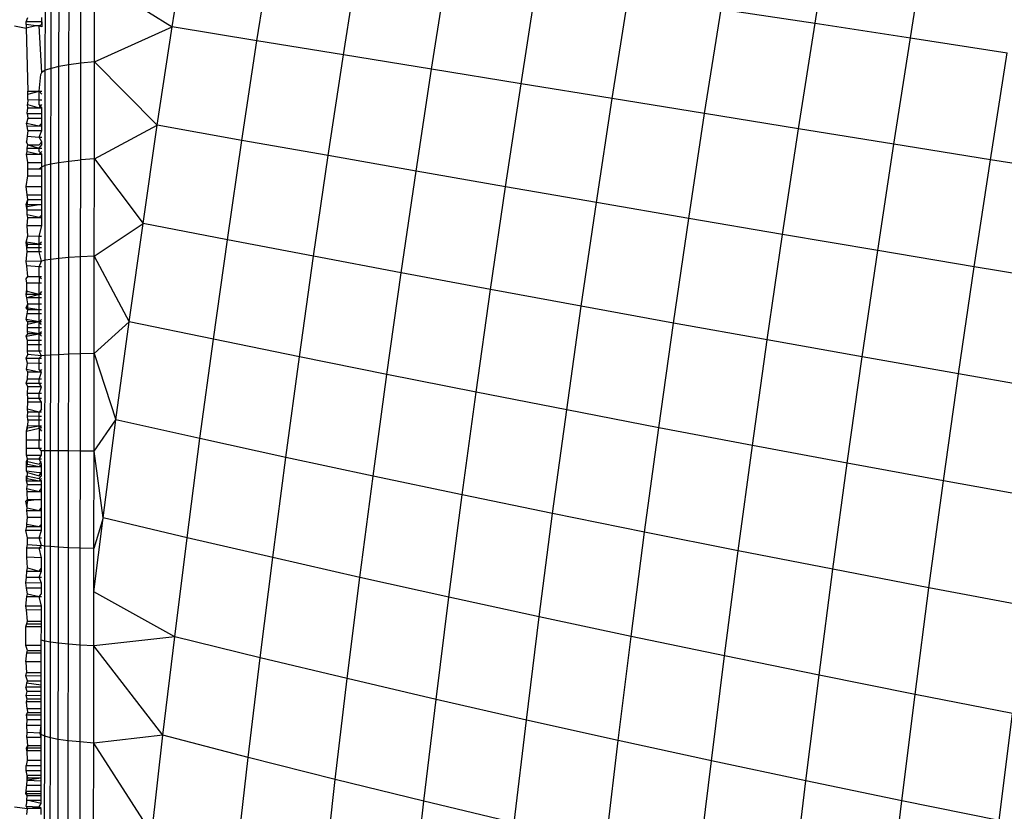
# Model space of a CAD drawing. Units: millimetres. Extents: x -720 to 1809, y 4 to 1039.
# Drawn here: x 337 to 338, y 160 to 161 of the extents above; entities that cross this region are included whole.
import ezdxf

# ---------------------------------------------------------------- set-up
doc = ezdxf.new("R2010")
doc.units = ezdxf.units.MM
doc.header["$LTSCALE"] = 45
doc.layers.add('VP-EQ', color=7, linetype='Continuous', true_color=0x8a3492)

# ---------------------------------------------------------------- blocks, each defined once
blk = doc.blocks.new('1757')
at = {"color": 0}
for p, q in [((173.8072, -36.0071), (173.8291, -35.8721)), ((172.9841, -36.0117), (173.0038, -35.8858)), ((173.9293, -36.0257), (173.9514, -35.8897)), ((173.0926, -36.0295), (173.1126, -35.9021)), ((173.2033, -36.0476), (173.2235, -35.9188)), ((172.829, -36.0649), (172.8291, -35.9431)), ((172.8391, -36.0625), (172.8392, -35.9401)), ((172.8519, -36.0603), (172.852, -35.9373)), ((172.8671, -36.0582), (172.8672, -35.9347)), ((173.316, -36.066), (173.3364, -35.9358)), ((172.8216, -36.0673), (172.8217, -35.9462)), ((172.8845, -36.0564), (172.8846, -35.9494)), ((172.8846, -35.9494), (172.9841, -36.0117)), ((173.4308, -36.0847), (173.4513, -35.9531)), ((173.5474, -36.1036), (173.5682, -35.9708)), ((173.6658, -36.1228), (173.6868, -35.9888)), ((173.6868, -35.9888), (173.8072, -36.0071)), ((172.7971, -36.0052), (172.7991, -35.9997)), ((172.7972, -36.0087), (172.7971, -36.0052)), ((172.8171, -36.0052), (172.7971, -36.0052)), ((172.8171, -36.0052), (172.8172, -35.9997)), ((172.8171, -36.0052), (172.8171, -36.0115)), ((172.8172, -36.0088), (172.8171, -36.0052)), ((172.7822, -36.0105), (172.7972, -36.0131)), ((172.7972, -36.0087), (172.7972, -36.0131)), ((172.8094, -36.0105), (172.7972, -36.0087)), ((172.8094, -36.0105), (172.7972, -36.0131)), ((172.7972, -36.0131), (172.7991, -36.0941)), ((172.8139, -36.0105), (172.8094, -36.0105)), ((172.8172, -36.0088), (172.8139, -36.0105)), ((172.8172, -36.0699), (172.8139, -36.0105)), ((172.8171, -36.0115), (172.8139, -36.0105)), ((172.8845, -36.0564), (172.9841, -36.0117)), ((172.965, -36.1376), (172.9841, -36.0117)), ((173.0926, -36.0295), (172.9841, -36.0117)), ((173.7861, -36.1422), (173.8072, -36.0071)), ((173.8072, -36.0071), (173.9293, -36.0257)), ((173.0734, -36.157), (173.0926, -36.0295)), ((173.2033, -36.0476), (173.0926, -36.0295)), ((173.9081, -36.1619), (173.9293, -36.0257)), ((173.9293, -36.0257), (174.0531, -36.0447)), ((174.0317, -36.1818), (174.0531, -36.0447)), ((172.8845, -36.0564), (172.8671, -36.0582)), ((172.8844, -36.1808), (172.8845, -36.0564)), ((172.8845, -36.0564), (172.965, -36.1376)), ((173.1838, -36.1766), (173.2033, -36.0476)), ((173.316, -36.066), (173.2033, -36.0476)), ((172.8157, -36.0725), (172.8172, -36.0699)), ((172.8216, -36.0673), (172.8172, -36.0699)), ((172.8215, -36.1888), (172.8216, -36.0673)), ((172.829, -36.0649), (172.8216, -36.0673)), ((172.8288, -36.187), (172.829, -36.0649)), ((172.8391, -36.0625), (172.829, -36.0649)), ((172.8389, -36.1852), (172.8391, -36.0625)), ((172.8519, -36.0603), (172.8391, -36.0625)), ((172.8517, -36.1836), (172.8519, -36.0603)), ((172.8671, -36.0582), (172.8519, -36.0603)), ((172.8669, -36.1821), (172.8671, -36.0582)), ((173.2964, -36.1964), (173.316, -36.066)), ((173.4308, -36.0847), (173.316, -36.066)), ((172.8139, -36.0941), (172.8157, -36.0725)), ((172.7991, -36.0977), (172.7991, -36.0941)), ((172.7991, -36.0977), (172.8139, -36.0941)), ((172.7991, -36.0941), (172.8139, -36.0941)), ((172.8139, -36.0941), (172.8171, -36.0978)), ((172.8139, -36.0941), (172.8171, -36.0941)), ((172.8139, -36.1049), (172.8139, -36.0941)), ((173.4109, -36.2164), (173.4308, -36.0847)), ((173.5474, -36.1036), (173.4308, -36.0847)), ((172.7992, -36.1048), (172.7986, -36.111)), ((172.7992, -36.1048), (172.7991, -36.0977)), ((172.7992, -36.1048), (172.8139, -36.1049)), ((172.8139, -36.1049), (172.8171, -36.1049)), ((172.8139, -36.111), (172.8139, -36.1049)), ((173.5273, -36.2366), (173.5474, -36.1036)), ((173.6658, -36.1228), (173.5474, -36.1036)), ((172.7982, -36.1224), (172.7992, -36.1152)), ((172.7992, -36.1152), (172.7986, -36.111)), ((172.7986, -36.111), (172.8139, -36.1152)), ((172.7992, -36.1152), (172.8139, -36.1152)), ((172.8139, -36.1152), (172.8171, -36.111)), ((172.8171, -36.1152), (172.8139, -36.111)), ((172.8139, -36.1152), (172.8171, -36.1152)), ((172.8171, -36.1224), (172.8171, -36.1152)), ((172.7992, -36.1285), (172.7974, -36.135)), ((172.7982, -36.1224), (172.7992, -36.1285)), ((172.7982, -36.1224), (172.8171, -36.1224)), ((172.7992, -36.1285), (172.8171, -36.1285)), ((172.8171, -36.1285), (172.8171, -36.1224)), ((172.8171, -36.135), (172.8171, -36.1285)), ((173.6456, -36.2569), (173.6658, -36.1228)), ((173.7861, -36.1422), (173.6658, -36.1228)), ((172.7982, -36.139), (172.7974, -36.135)), ((172.7974, -36.135), (172.8139, -36.1383)), ((172.7982, -36.139), (172.8139, -36.1383)), ((172.7993, -36.1444), (172.7982, -36.139)), ((172.7993, -36.1444), (172.7982, -36.1518)), ((172.7993, -36.1444), (172.8171, -36.1444)), ((172.8139, -36.1383), (172.8171, -36.135)), ((172.8139, -36.1383), (172.8171, -36.1382)), ((172.8139, -36.1527), (172.8171, -36.1444)), ((172.8171, -36.1382), (172.8171, -36.135)), ((172.8171, -36.1444), (172.8171, -36.1382)), ((172.8844, -36.1808), (172.965, -36.1376)), ((172.9467, -36.2635), (172.965, -36.1376)), ((173.0734, -36.157), (172.965, -36.1376)), ((173.7656, -36.2774), (173.7861, -36.1422)), ((173.9081, -36.1619), (173.7861, -36.1422)), ((172.7982, -36.1518), (172.7973, -36.159)), ((172.7982, -36.1518), (172.8139, -36.1527)), ((172.8139, -36.1527), (172.8171, -36.1529)), ((172.8171, -36.159), (172.8139, -36.1527)), ((173.0548, -36.2844), (173.0734, -36.157)), ((173.1838, -36.1766), (173.0734, -36.157)), ((172.7993, -36.1627), (172.7973, -36.159)), ((172.7982, -36.1668), (172.7993, -36.1627)), ((172.7982, -36.1668), (172.8139, -36.1668)), ((172.7984, -36.1714), (172.7982, -36.1668)), ((172.7993, -36.1627), (172.8139, -36.1668)), ((172.7993, -36.1627), (172.8139, -36.1627)), ((172.8139, -36.1627), (172.8171, -36.159)), ((172.8139, -36.1668), (172.8171, -36.1627)), ((172.8139, -36.1668), (172.8171, -36.1668)), ((172.8139, -36.1714), (172.8139, -36.1668)), ((172.8171, -36.1627), (172.8171, -36.159)), ((173.8875, -36.2981), (173.9081, -36.1619)), ((174.0317, -36.1818), (173.9081, -36.1619)), ((172.7973, -36.1749), (172.7984, -36.1714)), ((172.7993, -36.1855), (172.7973, -36.1749)), ((172.7973, -36.1749), (172.8139, -36.1749)), ((172.7984, -36.1714), (172.8139, -36.1749)), ((172.8139, -36.1749), (172.8171, -36.1714)), ((172.8171, -36.1749), (172.8139, -36.1714)), ((172.8139, -36.1749), (172.8171, -36.1749)), ((172.817, -36.1855), (172.8171, -36.1749)), ((172.8517, -36.1836), (172.8669, -36.1821)), ((172.8668, -36.3062), (172.8669, -36.1821)), ((172.8844, -36.1808), (172.8669, -36.1821)), ((172.8842, -36.3054), (172.8844, -36.1808)), ((172.8844, -36.1808), (172.9467, -36.2635)), ((173.165, -36.3055), (173.1838, -36.1766)), ((173.2964, -36.1964), (173.1838, -36.1766)), ((174.011, -36.3189), (174.0317, -36.1818)), ((174.1569, -36.2018), (174.0317, -36.1818)), ((172.7993, -36.1935), (172.7993, -36.1855)), ((172.7993, -36.1855), (172.817, -36.1855)), ((172.7993, -36.2025), (172.7993, -36.1935)), ((172.7993, -36.1935), (172.8139, -36.1935)), ((172.8139, -36.1935), (172.817, -36.1908)), ((172.8139, -36.1935), (172.817, -36.1935)), ((172.817, -36.1908), (172.817, -36.1855)), ((172.817, -36.1908), (172.8215, -36.1888)), ((172.817, -36.1935), (172.817, -36.1908)), ((172.817, -36.2025), (172.817, -36.1935)), ((172.8213, -36.3106), (172.8215, -36.1888)), ((172.8215, -36.1888), (172.8288, -36.187)), ((172.8287, -36.3094), (172.8288, -36.187)), ((172.8288, -36.187), (172.8389, -36.1852)), ((172.8388, -36.3083), (172.8389, -36.1852)), ((172.8389, -36.1852), (172.8517, -36.1836)), ((172.8516, -36.3072), (172.8517, -36.1836)), ((172.7972, -36.2161), (172.7993, -36.2025)), ((172.7993, -36.2025), (172.817, -36.2025)), ((172.817, -36.2162), (172.817, -36.2025)), ((173.2773, -36.3267), (173.2964, -36.1964)), ((173.4109, -36.2164), (173.2964, -36.1964)), ((172.7982, -36.2268), (172.7972, -36.2161)), ((172.7972, -36.2161), (172.817, -36.2162)), ((172.817, -36.2268), (172.817, -36.2162)), ((173.3916, -36.348), (173.4109, -36.2164)), ((173.5273, -36.2366), (173.4109, -36.2164)), ((172.7972, -36.2393), (172.7993, -36.2326)), ((172.7993, -36.2326), (172.7982, -36.2268)), ((172.7982, -36.2268), (172.817, -36.2268)), ((172.7983, -36.2416), (172.7993, -36.2326)), ((172.7993, -36.2326), (172.817, -36.2327)), ((172.817, -36.2327), (172.817, -36.2268)), ((172.817, -36.2393), (172.817, -36.2327)), ((172.7972, -36.2393), (172.8139, -36.2393)), ((172.7983, -36.2464), (172.7972, -36.2393)), ((172.7982, -36.2522), (172.7983, -36.2464)), ((172.7983, -36.2416), (172.8139, -36.2393)), ((172.7983, -36.2464), (172.7983, -36.2416)), ((172.817, -36.2464), (172.7983, -36.2464)), ((172.8139, -36.2393), (172.817, -36.2393)), ((172.817, -36.2464), (172.817, -36.2393)), ((172.817, -36.2523), (172.817, -36.2464)), ((173.5079, -36.3695), (173.5273, -36.2366)), ((173.6456, -36.2569), (173.5273, -36.2366)), ((172.7993, -36.2559), (172.7982, -36.2522)), ((172.8139, -36.256), (172.7982, -36.2522)), ((172.7982, -36.2664), (172.7993, -36.2559)), ((172.7993, -36.2559), (172.8139, -36.256)), ((172.8139, -36.256), (172.817, -36.2523)), ((172.8139, -36.256), (172.817, -36.256)), ((172.817, -36.256), (172.817, -36.2523)), ((172.817, -36.2664), (172.817, -36.256)), ((173.626, -36.391), (173.6456, -36.2569)), ((173.7656, -36.2774), (173.6456, -36.2569)), ((172.7993, -36.2795), (172.7982, -36.2664)), ((172.817, -36.2664), (172.7982, -36.2664)), ((172.8139, -36.2796), (172.817, -36.2664)), ((172.8842, -36.3054), (172.9467, -36.2635)), ((172.929, -36.3893), (172.9467, -36.2635)), ((173.0548, -36.2844), (172.9467, -36.2635)), ((172.7972, -36.2872), (172.7993, -36.2795)), ((172.7993, -36.2795), (172.8139, -36.2796)), ((172.8139, -36.2796), (172.8169, -36.2796)), ((172.8139, -36.2898), (172.8139, -36.2796)), ((173.7459, -36.4126), (173.7656, -36.2774)), ((173.8875, -36.2981), (173.7656, -36.2774)), ((172.7993, -36.2898), (172.7972, -36.2872)), ((172.7981, -36.2945), (172.7972, -36.2872)), ((172.8139, -36.2898), (172.7972, -36.2872)), ((172.7981, -36.2945), (172.7993, -36.2898)), ((172.7983, -36.2999), (172.7981, -36.2945)), ((172.8139, -36.2945), (172.7981, -36.2945)), ((172.7993, -36.2898), (172.8139, -36.2898)), ((172.8169, -36.2872), (172.8139, -36.2898)), ((172.8139, -36.2898), (172.8169, -36.2898)), ((172.8139, -36.2945), (172.8139, -36.2898)), ((172.8169, -36.2945), (172.8139, -36.2945)), ((172.8139, -36.2999), (172.8139, -36.2945)), ((173.0369, -36.4118), (173.0548, -36.2844)), ((173.165, -36.3055), (173.0548, -36.2844)), ((172.7971, -36.3121), (172.7983, -36.2999)), ((172.8139, -36.2999), (172.7983, -36.2999)), ((172.8169, -36.2999), (172.8139, -36.2999)), ((172.8169, -36.3119), (172.8139, -36.2999)), ((172.8287, -36.3094), (172.8213, -36.3106)), ((172.8286, -36.432), (172.8287, -36.3094)), ((172.8388, -36.3083), (172.8287, -36.3094)), ((172.8387, -36.4315), (172.8388, -36.3083)), ((172.8516, -36.3072), (172.8388, -36.3083)), ((172.8515, -36.431), (172.8516, -36.3072)), ((172.8668, -36.3062), (172.8516, -36.3072)), ((172.8667, -36.4305), (172.8668, -36.3062)), ((172.8842, -36.3054), (172.8668, -36.3062)), ((172.8841, -36.4301), (172.8842, -36.3054)), ((172.8842, -36.3054), (172.929, -36.3893)), ((173.1469, -36.4344), (173.165, -36.3055)), ((173.2773, -36.3267), (173.165, -36.3055)), ((173.8676, -36.4343), (173.8875, -36.2981)), ((174.011, -36.3189), (173.8875, -36.2981)), ((172.8169, -36.3119), (172.7971, -36.3121)), ((172.7981, -36.3176), (172.7971, -36.3121)), ((172.7992, -36.3314), (172.7981, -36.3176)), ((172.8139, -36.3188), (172.7981, -36.3176)), ((172.8139, -36.3188), (172.8169, -36.3119)), ((172.8169, -36.3191), (172.8139, -36.3188)), ((172.8139, -36.3314), (172.8139, -36.3188)), ((172.8213, -36.3106), (172.8169, -36.3119)), ((172.8212, -36.4326), (172.8213, -36.3106)), ((173.9909, -36.4561), (174.011, -36.3189)), ((174.136, -36.3398), (174.011, -36.3189)), ((172.7971, -36.3345), (172.7992, -36.3314)), ((172.7981, -36.3398), (172.7971, -36.3345)), ((172.7992, -36.3314), (172.8139, -36.3314)), ((172.8139, -36.3314), (172.8169, -36.3314)), ((172.8169, -36.3345), (172.8139, -36.3314)), ((172.8139, -36.3314), (172.8139, -36.3398)), ((173.259, -36.457), (173.2773, -36.3267)), ((173.3916, -36.348), (173.2773, -36.3267)), ((172.8139, -36.3398), (172.7981, -36.3398)), ((172.7981, -36.3475), (172.7981, -36.3398)), ((172.8169, -36.3398), (172.8139, -36.3398)), ((172.8139, -36.3543), (172.8139, -36.3398)), ((172.7971, -36.3543), (172.7981, -36.3475)), ((172.7971, -36.3543), (172.7983, -36.3506)), ((172.798, -36.3588), (172.7971, -36.3543)), ((172.8139, -36.3543), (172.7971, -36.3543)), ((172.8139, -36.3543), (172.798, -36.3588)), ((172.7992, -36.3662), (172.798, -36.3588)), ((172.8139, -36.3588), (172.798, -36.3588)), ((172.7983, -36.3506), (172.7981, -36.3475)), ((172.8139, -36.3543), (172.7983, -36.3506)), ((172.8169, -36.3507), (172.8139, -36.3543)), ((172.8169, -36.3543), (172.8139, -36.3543)), ((172.8139, -36.3588), (172.8139, -36.3543)), ((172.8169, -36.3588), (172.8139, -36.3588)), ((172.8139, -36.3662), (172.8139, -36.3588)), ((173.3731, -36.4796), (173.3916, -36.348)), ((173.5079, -36.3695), (173.3916, -36.348)), ((172.7971, -36.3716), (172.7992, -36.3662)), ((172.8139, -36.3739), (172.7971, -36.3716)), ((172.7992, -36.3739), (172.7971, -36.3716)), ((172.7992, -36.3739), (172.7992, -36.3662)), ((172.7992, -36.3662), (172.8139, -36.3662)), ((172.8139, -36.3662), (172.8169, -36.3662)), ((172.8139, -36.3739), (172.8139, -36.3662)), ((173.4892, -36.5023), (173.5079, -36.3695)), ((173.626, -36.391), (173.5079, -36.3695)), ((172.7971, -36.3863), (172.7983, -36.3793)), ((172.7983, -36.3793), (172.7992, -36.3739)), ((172.8139, -36.3793), (172.7983, -36.3793)), ((172.8139, -36.3739), (172.7992, -36.3739)), ((172.8168, -36.3739), (172.8139, -36.3739)), ((172.8139, -36.3793), (172.8139, -36.3739)), ((172.8168, -36.3793), (172.8139, -36.3793)), ((172.8139, -36.3893), (172.8139, -36.3793)), ((172.7988, -36.3893), (172.7971, -36.3863)), ((172.8139, -36.3893), (172.7971, -36.3863)), ((172.7988, -36.3893), (172.7988, -36.3927)), ((172.8139, -36.3893), (172.7988, -36.3893)), ((172.8139, -36.3893), (172.7988, -36.3927)), ((172.7988, -36.3973), (172.7988, -36.3927)), ((172.7988, -36.4023), (172.7988, -36.3973)), ((172.8139, -36.3973), (172.7988, -36.3973)), ((172.8168, -36.3863), (172.8139, -36.3893)), ((172.8168, -36.3893), (172.8139, -36.3893)), ((172.8168, -36.3927), (172.8139, -36.3893)), ((172.8139, -36.3973), (172.8139, -36.3893)), ((172.8168, -36.3973), (172.8139, -36.3973)), ((172.8139, -36.405), (172.8139, -36.3973)), ((172.8841, -36.4301), (172.929, -36.3893)), ((172.9119, -36.515), (172.929, -36.3893)), ((173.0369, -36.4118), (172.929, -36.3893)), ((173.6072, -36.525), (173.626, -36.391)), ((173.7459, -36.4126), (173.626, -36.391)), ((172.7971, -36.4076), (172.7992, -36.405)), ((172.7971, -36.4076), (172.8139, -36.405)), ((172.7988, -36.4132), (172.7971, -36.4076)), ((172.7992, -36.405), (172.7988, -36.4023)), ((172.8139, -36.405), (172.7988, -36.4023)), ((172.8139, -36.405), (172.7992, -36.405)), ((172.8168, -36.4023), (172.8139, -36.405)), ((172.8168, -36.405), (172.8139, -36.405)), ((172.8139, -36.405), (172.8168, -36.4076)), ((172.8139, -36.4132), (172.8139, -36.405)), ((172.7988, -36.419), (172.7988, -36.4132)), ((172.8139, -36.4132), (172.7988, -36.4132)), ((172.7988, -36.427), (172.7988, -36.419)), ((172.8139, -36.419), (172.7988, -36.419)), ((172.8168, -36.4132), (172.8139, -36.4132)), ((172.8139, -36.419), (172.8139, -36.4132)), ((172.8168, -36.4191), (172.8139, -36.419)), ((172.8139, -36.427), (172.8139, -36.419)), ((173.0196, -36.539), (173.0369, -36.4118)), ((173.1469, -36.4344), (173.0369, -36.4118)), ((173.7269, -36.5477), (173.7459, -36.4126)), ((173.8676, -36.4343), (173.7459, -36.4126)), ((172.797, -36.436), (172.7991, -36.4313)), ((172.7991, -36.4313), (172.7988, -36.427)), ((172.8139, -36.427), (172.7988, -36.427)), ((172.8168, -36.4332), (172.7991, -36.4313)), ((172.8168, -36.427), (172.8139, -36.427)), ((172.8168, -36.4332), (172.8139, -36.427)), ((172.8139, -36.436), (172.8168, -36.4332)), ((172.8212, -36.4326), (172.8168, -36.4332)), ((172.8211, -36.5546), (172.8212, -36.4326)), ((172.8286, -36.432), (172.8212, -36.4326)), ((172.8284, -36.5547), (172.8286, -36.432)), ((172.8387, -36.4315), (172.8286, -36.432)), ((172.8386, -36.5548), (172.8387, -36.4315)), ((172.8515, -36.431), (172.8387, -36.4315)), ((172.8513, -36.5548), (172.8515, -36.431)), ((172.8667, -36.4305), (172.8515, -36.431)), ((172.8665, -36.5549), (172.8667, -36.4305)), ((172.8841, -36.4301), (172.8667, -36.4305)), ((172.884, -36.555), (172.8841, -36.4301)), ((172.8841, -36.4301), (172.9119, -36.515)), ((173.1295, -36.563), (173.1469, -36.4344)), ((173.259, -36.457), (173.1469, -36.4344)), ((173.8485, -36.5705), (173.8676, -36.4343)), ((173.9909, -36.4561), (173.8676, -36.4343)), ((172.7988, -36.4425), (172.797, -36.436)), ((172.797, -36.436), (172.8139, -36.436)), ((172.7973, -36.4507), (172.7988, -36.4425)), ((172.8139, -36.4426), (172.7988, -36.4425)), ((172.8139, -36.436), (172.8168, -36.436)), ((172.8139, -36.4426), (172.8139, -36.436)), ((172.8168, -36.4426), (172.8139, -36.4426)), ((172.8139, -36.4507), (172.8139, -36.4426)), ((172.7991, -36.4541), (172.7973, -36.4507)), ((172.8139, -36.4541), (172.7973, -36.4507)), ((172.7988, -36.4627), (172.7991, -36.4541)), ((172.8139, -36.4541), (172.7991, -36.4541)), ((172.8168, -36.4507), (172.8139, -36.4541)), ((172.8168, -36.4541), (172.8139, -36.4507)), ((172.8168, -36.4541), (172.8139, -36.4541)), ((172.8139, -36.4627), (172.8168, -36.4541)), ((173.2414, -36.587), (173.259, -36.457)), ((173.3731, -36.4796), (173.259, -36.457)), ((173.9716, -36.5931), (173.9909, -36.4561)), ((174.1159, -36.4779), (173.9909, -36.4561)), ((172.797, -36.4678), (172.7988, -36.4627)), ((172.7991, -36.4727), (172.797, -36.4678)), ((172.797, -36.4678), (172.8139, -36.4678)), ((172.8139, -36.4627), (172.7988, -36.4627)), ((172.7988, -36.4813), (172.7991, -36.4727)), ((172.8167, -36.4727), (172.7991, -36.4727)), ((172.8168, -36.4627), (172.8139, -36.4627)), ((172.8139, -36.4678), (172.8139, -36.4627)), ((172.8139, -36.4678), (172.8168, -36.4678)), ((172.8167, -36.4727), (172.8139, -36.4678)), ((172.8139, -36.4813), (172.8167, -36.4727)), ((172.799, -36.4877), (172.7988, -36.4813)), ((172.8139, -36.4813), (172.7988, -36.4813)), ((172.8167, -36.4813), (172.8139, -36.4813)), ((172.8139, -36.4877), (172.8139, -36.4813)), ((173.3553, -36.611), (173.3731, -36.4796)), ((173.4892, -36.5023), (173.3731, -36.4796)), ((172.7988, -36.5014), (172.799, -36.4923)), ((172.799, -36.4923), (172.799, -36.4877)), ((172.8139, -36.4877), (172.799, -36.4877)), ((172.8167, -36.4923), (172.799, -36.4923)), ((172.8167, -36.4877), (172.8139, -36.4877)), ((172.8167, -36.4923), (172.8139, -36.4877)), ((172.8167, -36.5014), (172.8167, -36.4923)), ((172.799, -36.5053), (172.7988, -36.5014)), ((172.8139, -36.5053), (172.7988, -36.5014)), ((172.7988, -36.5104), (172.799, -36.5053)), ((172.799, -36.5155), (172.7988, -36.5104)), ((172.8139, -36.5105), (172.7988, -36.5104)), ((172.8139, -36.5053), (172.799, -36.5053)), ((172.8167, -36.5014), (172.8139, -36.5053)), ((172.8167, -36.5053), (172.8139, -36.5053)), ((172.8139, -36.5105), (172.8139, -36.5053)), ((172.8167, -36.5105), (172.8139, -36.5105)), ((172.8139, -36.5155), (172.8139, -36.5105)), ((173.4712, -36.6349), (173.4892, -36.5023)), ((173.6072, -36.525), (173.4892, -36.5023)), ((172.7973, -36.5295), (172.7989, -36.5228)), ((172.799, -36.5155), (172.7989, -36.5228)), ((172.7989, -36.5255), (172.7989, -36.5228)), ((172.8139, -36.5229), (172.7989, -36.5228)), ((172.8139, -36.5229), (172.7989, -36.5255)), ((172.8139, -36.5155), (172.799, -36.5155)), ((172.8167, -36.5155), (172.8139, -36.5155)), ((172.8139, -36.5229), (172.8139, -36.5155)), ((172.8167, -36.5229), (172.8139, -36.5229)), ((172.8167, -36.5255), (172.8139, -36.5229)), ((172.8139, -36.5255), (172.8139, -36.5229)), ((172.884, -36.555), (172.9119, -36.515)), ((172.8956, -36.6405), (172.9119, -36.515)), ((173.0196, -36.539), (172.9119, -36.515)), ((172.7973, -36.5295), (172.8139, -36.5255)), ((172.7973, -36.5295), (172.7989, -36.5255)), ((172.7973, -36.5406), (172.7973, -36.5295)), ((172.8139, -36.5255), (172.8167, -36.5295)), ((172.8139, -36.5255), (172.8139, -36.5407)), ((173.589, -36.6588), (173.6072, -36.525)), ((173.7269, -36.5477), (173.6072, -36.525)), ((172.7973, -36.5512), (172.7973, -36.5406)), ((172.7973, -36.5406), (172.8139, -36.5407)), ((172.8139, -36.5407), (172.8167, -36.5407)), ((172.8139, -36.5512), (172.8139, -36.5407)), ((173.0031, -36.666), (173.0196, -36.539)), ((173.1295, -36.563), (173.0196, -36.539)), ((173.7087, -36.6827), (173.7269, -36.5477)), ((173.8485, -36.5705), (173.7269, -36.5477)), ((172.7973, -36.5602), (172.7973, -36.5512)), ((172.7973, -36.5512), (172.8139, -36.5512)), ((172.7986, -36.565), (172.7973, -36.5602)), ((172.7973, -36.5602), (172.8167, -36.5602)), ((172.8139, -36.5512), (172.8167, -36.5512)), ((172.8167, -36.5545), (172.8139, -36.5512)), ((172.8139, -36.565), (172.8167, -36.5602)), ((172.8211, -36.5546), (172.8167, -36.5545)), ((172.8167, -36.5602), (172.8167, -36.5545)), ((172.821, -36.6766), (172.8211, -36.5546)), ((172.8284, -36.5547), (172.8211, -36.5546)), ((172.8283, -36.6773), (172.8284, -36.5547)), ((172.8386, -36.5548), (172.8284, -36.5547)), ((172.8384, -36.678), (172.8386, -36.5548)), ((172.8513, -36.5548), (172.8386, -36.5548)), ((172.8512, -36.6787), (172.8513, -36.5548)), ((172.8665, -36.5549), (172.8513, -36.5548)), ((172.8664, -36.6793), (172.8665, -36.5549)), ((172.884, -36.555), (172.8665, -36.5549)), ((172.8839, -36.6798), (172.884, -36.555)), ((172.8956, -36.6405), (172.884, -36.555)), ((172.7986, -36.565), (172.7973, -36.5681)), ((172.7973, -36.5747), (172.7973, -36.5681)), ((172.7973, -36.5681), (172.8139, -36.5717)), ((172.7973, -36.5747), (172.7986, -36.5716)), ((172.7986, -36.5716), (172.7986, -36.565)), ((172.7986, -36.565), (172.8139, -36.565)), ((172.7986, -36.5716), (172.8139, -36.5748)), ((172.8139, -36.565), (172.8167, -36.565)), ((172.8167, -36.5717), (172.8139, -36.565)), ((172.8139, -36.5717), (172.8167, -36.5682)), ((172.8139, -36.5748), (172.8167, -36.5717)), ((172.8166, -36.5748), (172.8167, -36.5717)), ((173.1128, -36.6915), (173.1295, -36.563)), ((173.2414, -36.587), (173.1295, -36.563)), ((173.8301, -36.7064), (173.8485, -36.5705)), ((173.9716, -36.5931), (173.8485, -36.5705)), ((172.7973, -36.5801), (172.7973, -36.5747)), ((172.7973, -36.5747), (172.8139, -36.5748)), ((172.7987, -36.5826), (172.7973, -36.5801)), ((172.7973, -36.5801), (172.8139, -36.5826)), ((172.7977, -36.5931), (172.7977, -36.5865)), ((172.7977, -36.5865), (172.8139, -36.5899)), ((172.7983, -36.5899), (172.7987, -36.5826)), ((172.7987, -36.5826), (172.8139, -36.5865)), ((172.8139, -36.5748), (172.8166, -36.5748)), ((172.8139, -36.5865), (172.8166, -36.5826)), ((172.8139, -36.5826), (172.8166, -36.5826)), ((172.8139, -36.5899), (172.8166, -36.5865)), ((172.8166, -36.5826), (172.8166, -36.5748)), ((172.8166, -36.5865), (172.8166, -36.5826)), ((172.7977, -36.5931), (172.7983, -36.5899)), ((172.7987, -36.5978), (172.7977, -36.5931)), ((172.7977, -36.5931), (172.8139, -36.5931)), ((172.7978, -36.6031), (172.7987, -36.5978)), ((172.7983, -36.5899), (172.8139, -36.5931)), ((172.7987, -36.5978), (172.8166, -36.5978)), ((172.8139, -36.5931), (172.8166, -36.5899)), ((172.8166, -36.5931), (172.8139, -36.5899)), ((172.8139, -36.5931), (172.8166, -36.5931)), ((172.8166, -36.5978), (172.8166, -36.5931)), ((172.8166, -36.6031), (172.8166, -36.5978)), ((173.2245, -36.7169), (173.2414, -36.587)), ((173.3553, -36.611), (173.2414, -36.587)), ((173.9531, -36.7301), (173.9716, -36.5931)), ((174.0964, -36.6158), (173.9716, -36.5931)), ((172.7978, -36.6031), (172.8139, -36.6069)), ((172.7982, -36.6069), (172.7978, -36.6031)), ((172.7982, -36.6069), (172.8139, -36.6069)), ((172.7982, -36.6095), (172.7982, -36.6069)), ((172.7987, -36.6169), (172.7982, -36.6095)), ((172.8139, -36.6069), (172.8166, -36.6031)), ((172.8139, -36.6069), (172.8166, -36.6069)), ((172.8166, -36.6069), (172.8166, -36.6031)), ((172.8166, -36.6169), (172.8166, -36.6069)), ((173.3383, -36.7422), (173.3553, -36.611)), ((173.4712, -36.6349), (173.3553, -36.611)), ((172.7968, -36.6193), (172.7987, -36.6169)), ((172.8139, -36.6169), (172.7968, -36.6193)), ((172.7982, -36.6275), (172.7968, -36.6193)), ((172.7982, -36.6275), (172.7987, -36.6169)), ((172.7987, -36.6169), (172.8139, -36.6169)), ((172.8139, -36.6169), (172.8166, -36.6169)), ((172.8166, -36.6276), (172.8166, -36.6169)), ((172.7978, -36.6309), (172.7982, -36.6275)), ((172.7988, -36.6397), (172.7978, -36.6309)), ((172.7978, -36.6309), (172.8139, -36.6309)), ((172.7982, -36.6275), (172.8139, -36.6309)), ((172.8139, -36.6309), (172.8166, -36.6276)), ((172.8139, -36.6309), (172.8166, -36.6309)), ((172.8166, -36.6309), (172.8166, -36.6276)), ((172.8166, -36.6397), (172.8166, -36.6309)), ((173.454, -36.7674), (173.4712, -36.6349)), ((173.589, -36.6588), (173.4712, -36.6349)), ((172.7978, -36.6484), (172.7988, -36.6397)), ((172.7981, -36.6516), (172.7978, -36.6484)), ((172.7978, -36.6484), (172.8139, -36.6516)), ((172.7988, -36.6397), (172.8166, -36.6397)), ((172.8139, -36.6516), (172.8166, -36.6484)), ((172.8166, -36.6484), (172.8166, -36.6397)), ((172.8166, -36.6516), (172.8166, -36.6484)), ((172.8838, -36.7354), (172.8956, -36.6405)), ((172.8956, -36.6405), (172.8839, -36.6798)), ((173.0031, -36.666), (172.8956, -36.6405)), ((172.7968, -36.6569), (172.7981, -36.6516)), ((172.7988, -36.666), (172.7968, -36.6569)), ((172.8166, -36.6569), (172.7968, -36.6569)), ((172.7981, -36.6516), (172.8139, -36.6516)), ((172.8139, -36.6516), (172.8166, -36.6516)), ((172.8139, -36.666), (172.8166, -36.6569)), ((172.8166, -36.6569), (172.8166, -36.6516)), ((173.5717, -36.7924), (173.589, -36.6588)), ((173.7087, -36.6827), (173.589, -36.6588)), ((172.798, -36.6789), (172.7988, -36.6745)), ((172.7988, -36.6745), (172.7988, -36.666)), ((172.7988, -36.666), (172.8139, -36.666)), ((172.7988, -36.6745), (172.8166, -36.6759)), ((172.8166, -36.6759), (172.8139, -36.666)), ((172.8139, -36.666), (172.8166, -36.666)), ((172.9873, -36.7927), (173.0031, -36.666)), ((173.1128, -36.6915), (173.0031, -36.666)), ((172.7978, -36.6909), (172.798, -36.6846)), ((172.798, -36.6789), (172.8139, -36.6789)), ((172.798, -36.6846), (172.798, -36.6789)), ((172.8139, -36.6789), (172.8166, -36.6759)), ((172.8139, -36.6789), (172.8165, -36.679)), ((172.8165, -36.6918), (172.8139, -36.6789)), ((172.821, -36.6766), (172.8166, -36.6759)), ((172.8209, -36.7985), (172.821, -36.6766)), ((172.8283, -36.6773), (172.821, -36.6766)), ((172.8282, -36.7999), (172.8283, -36.6773)), ((172.8384, -36.678), (172.8283, -36.6773)), ((172.8383, -36.8012), (172.8384, -36.678)), ((172.8512, -36.6787), (172.8384, -36.678)), ((172.8511, -36.8025), (172.8512, -36.6787)), ((172.8664, -36.6793), (172.8512, -36.6787)), ((172.8663, -36.8036), (172.8664, -36.6793)), ((172.8839, -36.6798), (172.8664, -36.6793)), ((172.8838, -36.7354), (172.8839, -36.6798)), ((173.6911, -36.8174), (173.7087, -36.6827)), ((173.8301, -36.7064), (173.7087, -36.6827)), ((172.7988, -36.7047), (172.7978, -36.6909)), ((172.8165, -36.6918), (172.7978, -36.6909)), ((172.8165, -36.7048), (172.8165, -36.6918)), ((173.0968, -36.8196), (173.1128, -36.6915)), ((173.2245, -36.7169), (173.1128, -36.6915)), ((172.7977, -36.7163), (172.798, -36.7089)), ((172.798, -36.7089), (172.7988, -36.7047)), ((172.798, -36.7089), (172.8139, -36.7089)), ((172.7988, -36.7047), (172.8139, -36.7089)), ((172.8139, -36.7089), (172.8165, -36.7048)), ((172.8139, -36.7089), (172.8165, -36.7089)), ((172.8139, -36.7163), (172.8165, -36.7089)), ((172.8165, -36.7089), (172.8165, -36.7048)), ((173.8124, -36.8421), (173.8301, -36.7064)), ((173.9531, -36.7301), (173.8301, -36.7064)), ((172.7968, -36.7239), (172.7977, -36.7163)), ((172.7977, -36.7304), (172.7968, -36.7239)), ((172.8165, -36.724), (172.7968, -36.7239)), ((172.7977, -36.7163), (172.8139, -36.7163)), ((172.8139, -36.7163), (172.8165, -36.7164)), ((172.8165, -36.724), (172.8139, -36.7163)), ((172.8165, -36.7305), (172.8165, -36.724)), ((173.2083, -36.8464), (173.2245, -36.7169)), ((173.3383, -36.7422), (173.2245, -36.7169)), ((172.7988, -36.7377), (172.7977, -36.7304)), ((172.8165, -36.7305), (172.7977, -36.7304)), ((172.7979, -36.7414), (172.7988, -36.7377)), ((172.7988, -36.7377), (172.8139, -36.7414)), ((172.8139, -36.7414), (172.8165, -36.7377)), ((172.8165, -36.7377), (172.8165, -36.7305)), ((172.8838, -36.8046), (172.8838, -36.7354)), ((172.9873, -36.7927), (172.8838, -36.7354)), ((173.9353, -36.8667), (173.9531, -36.7301)), ((174.0778, -36.7536), (173.9531, -36.7301)), ((172.7968, -36.7535), (172.7979, -36.7414)), ((172.7979, -36.7414), (172.8139, -36.7414)), ((172.8139, -36.7414), (172.8165, -36.7414)), ((172.8165, -36.7535), (172.8139, -36.7414)), ((173.322, -36.8731), (173.3383, -36.7422)), ((173.454, -36.7674), (173.3383, -36.7422)), ((172.7977, -36.7585), (172.7968, -36.7535)), ((172.8165, -36.7535), (172.7968, -36.7535)), ((172.8165, -36.7586), (172.7977, -36.7585)), ((172.7988, -36.773), (172.7977, -36.7585)), ((172.8165, -36.7586), (172.8165, -36.7535)), ((172.8165, -36.773), (172.8165, -36.7586)), ((172.7968, -36.7802), (172.7988, -36.773)), ((172.7978, -36.7763), (172.7988, -36.773)), ((172.7988, -36.773), (172.8165, -36.773)), ((172.8165, -36.7763), (172.8165, -36.773)), ((173.4376, -36.8995), (173.454, -36.7674)), ((173.5717, -36.7924), (173.454, -36.7674)), ((172.7968, -36.7802), (172.7978, -36.7763)), ((172.8165, -36.7802), (172.7968, -36.7802)), ((172.7968, -36.804), (172.7968, -36.7802)), ((172.7978, -36.7763), (172.8165, -36.7763)), ((172.8164, -36.7971), (172.8165, -36.7802)), ((172.8165, -36.7802), (172.8165, -36.7763)), ((172.8209, -36.7985), (172.8164, -36.7971)), ((172.8164, -36.8041), (172.8164, -36.7971)), ((172.8208, -36.9203), (172.8209, -36.7985)), ((172.8282, -36.7999), (172.8209, -36.7985)), ((172.8281, -36.9223), (172.8282, -36.7999)), ((172.8383, -36.8012), (172.8282, -36.7999)), ((172.9873, -36.7927), (172.8838, -36.8046)), ((172.9722, -36.919), (172.9873, -36.7927)), ((173.0968, -36.8196), (172.9873, -36.7927)), ((173.555, -36.9257), (173.5717, -36.7924)), ((173.6911, -36.8174), (173.5717, -36.7924)), ((172.8164, -36.8041), (172.7968, -36.804)), ((172.7988, -36.8103), (172.7968, -36.804)), ((172.7968, -36.8251), (172.7978, -36.8132)), ((172.7978, -36.8132), (172.7988, -36.8103)), ((172.7978, -36.8132), (172.8164, -36.8132)), ((172.7988, -36.8103), (172.8164, -36.8103)), ((172.8164, -36.8103), (172.8164, -36.8041)), ((172.8164, -36.8132), (172.8164, -36.8103)), ((172.8164, -36.8251), (172.8164, -36.8132)), ((172.8382, -36.9242), (172.8383, -36.8012)), ((172.8511, -36.8025), (172.8383, -36.8012)), ((172.851, -36.926), (172.8511, -36.8025)), ((172.8663, -36.8036), (172.8511, -36.8025)), ((172.8662, -36.9276), (172.8663, -36.8036)), ((172.8838, -36.8046), (172.8663, -36.8036)), ((172.8836, -36.9291), (172.8838, -36.8046)), ((172.9722, -36.919), (172.8838, -36.8046)), ((172.8164, -36.8251), (172.7968, -36.8251)), ((172.7968, -36.8251), (172.7976, -36.8388)), ((172.8164, -36.8388), (172.8164, -36.8251)), ((173.0815, -36.9474), (173.0968, -36.8196)), ((173.2083, -36.8464), (173.0968, -36.8196)), ((173.6744, -36.9517), (173.6911, -36.8174)), ((173.8124, -36.8421), (173.6911, -36.8174)), ((172.7968, -36.843), (172.7976, -36.8388)), ((172.8164, -36.8388), (172.7976, -36.8388)), ((172.8164, -36.8431), (172.8164, -36.8388)), ((172.8164, -36.8431), (172.7968, -36.843)), ((172.7987, -36.8493), (172.7968, -36.843)), ((172.7987, -36.8493), (172.7975, -36.8522)), ((172.7987, -36.8493), (172.8164, -36.8493)), ((172.8164, -36.8493), (172.8164, -36.8431)), ((172.8164, -36.8546), (172.8164, -36.8493)), ((173.1929, -36.9756), (173.2083, -36.8464)), ((173.322, -36.8731), (173.2083, -36.8464)), ((173.7955, -36.9775), (173.8124, -36.8421)), ((173.9353, -36.8667), (173.8124, -36.8421)), ((172.7975, -36.8522), (172.7968, -36.8575)), ((172.8164, -36.8575), (172.7968, -36.8575)), ((172.7983, -36.863), (172.7968, -36.8575)), ((172.7969, -36.8682), (172.7983, -36.863)), ((172.8164, -36.8546), (172.7975, -36.8522)), ((172.8164, -36.863), (172.7983, -36.863)), ((172.8164, -36.8575), (172.8164, -36.8546)), ((172.8164, -36.863), (172.8164, -36.8575)), ((172.8164, -36.8683), (172.8164, -36.863)), ((172.8164, -36.8683), (172.7969, -36.8682)), ((172.7983, -36.8728), (172.7969, -36.8682)), ((172.7974, -36.876), (172.7983, -36.8728)), ((172.8164, -36.876), (172.7974, -36.876)), ((172.7983, -36.8852), (172.7974, -36.876)), ((172.8164, -36.8728), (172.7983, -36.8728)), ((172.8164, -36.8728), (172.8164, -36.8683)), ((172.8164, -36.876), (172.8164, -36.8728)), ((172.8164, -36.8852), (172.8164, -36.876)), ((173.3064, -37.0035), (173.322, -36.8731)), ((173.4376, -36.8995), (173.322, -36.8731)), ((173.9183, -37.003), (173.9353, -36.8667)), ((174.0599, -36.8911), (173.9353, -36.8667)), ((172.8164, -36.8852), (172.7983, -36.8852)), ((172.7983, -36.8852), (172.7987, -36.8898)), ((172.8164, -36.8898), (172.8164, -36.8852)), ((172.7977, -36.8927), (172.7987, -36.8898)), ((172.7977, -36.8927), (172.8164, -36.8927)), ((172.7983, -36.8993), (172.7977, -36.8927)), ((172.798, -36.9063), (172.7983, -36.8993)), ((172.8164, -36.8993), (172.7983, -36.8993)), ((172.7987, -36.8898), (172.8164, -36.8898)), ((172.8163, -36.9063), (172.8164, -36.8993)), ((172.8164, -36.8927), (172.8164, -36.8898)), ((172.8164, -36.8993), (172.8164, -36.8927)), ((173.4218, -37.0312), (173.4376, -36.8995)), ((173.555, -36.9257), (173.4376, -36.8995)), ((174.0428, -37.0283), (174.0599, -36.8911)), ((172.8163, -36.9063), (172.798, -36.9063)), ((172.7983, -36.9154), (172.798, -36.9063)), ((172.8149, -36.9161), (172.8163, -36.9063)), ((172.8163, -36.9182), (172.8163, -36.9063)), ((172.798, -36.922), (172.7983, -36.9154)), ((172.8163, -36.922), (172.798, -36.922)), ((172.798, -36.922), (172.7987, -36.9325)), ((172.8149, -36.9161), (172.7983, -36.9154)), ((172.8163, -36.9182), (172.8149, -36.9161)), ((172.8163, -36.922), (172.8149, -36.9161)), ((172.8208, -36.9203), (172.8163, -36.9182)), ((172.8163, -36.922), (172.8163, -36.9182)), ((172.8163, -36.9325), (172.8163, -36.922)), ((172.8207, -37.0417), (172.8208, -36.9203)), ((172.8281, -36.9223), (172.8208, -36.9203)), ((172.828, -37.0443), (172.8281, -36.9223)), ((172.8382, -36.9242), (172.8281, -36.9223)), ((172.8381, -37.0469), (172.8382, -36.9242)), ((172.851, -36.926), (172.8382, -36.9242)), ((172.8509, -37.0492), (172.851, -36.926)), ((172.8662, -36.9276), (172.851, -36.926)), ((172.9722, -36.919), (172.8836, -36.9291)), ((172.9579, -37.0449), (172.9722, -36.919)), ((173.0815, -36.9474), (172.9722, -36.919)), ((173.5392, -37.0586), (173.555, -36.9257)), ((173.6744, -36.9517), (173.555, -36.9257)), ((172.7976, -36.9351), (172.7987, -36.9325)), ((172.7976, -36.9351), (172.8163, -36.9352)), ((172.798, -36.9391), (172.7976, -36.9351)), ((172.7987, -36.9325), (172.798, -36.9391)), ((172.8163, -36.9391), (172.798, -36.9391)), ((172.798, -36.9391), (172.7983, -36.9511)), ((172.8163, -36.9325), (172.7987, -36.9325)), ((172.8163, -36.9391), (172.8163, -36.9325)), ((172.8163, -36.9511), (172.8163, -36.9391)), ((172.8661, -37.0514), (172.8662, -36.9276)), ((172.8836, -36.9291), (172.8662, -36.9276)), ((172.8835, -37.0534), (172.8836, -36.9291)), ((172.9579, -37.0449), (172.8836, -36.9291)), ((172.7983, -36.9511), (172.7971, -36.9575)), ((172.8163, -36.9511), (172.7983, -36.9511)), ((172.8163, -36.9575), (172.8163, -36.9511)), ((173.067, -37.0747), (173.0815, -36.9474)), ((173.1929, -36.9756), (173.0815, -36.9474)), ((173.6584, -37.0857), (173.6744, -36.9517)), ((173.7955, -36.9775), (173.6744, -36.9517)), ((172.7971, -36.9642), (172.7971, -36.9575)), ((172.7971, -36.9575), (172.8163, -36.9575)), ((172.7971, -36.9642), (172.8163, -36.9642)), ((172.7983, -36.9705), (172.7971, -36.9642)), ((172.8163, -36.9642), (172.8163, -36.9575)), ((172.8163, -36.9705), (172.8163, -36.9642)), ((172.7979, -36.9827), (172.7983, -36.9764)), ((172.7983, -36.9764), (172.7983, -36.9705)), ((172.8163, -36.9705), (172.7983, -36.9705)), ((172.7983, -36.9705), (172.7986, -36.9739)), ((172.8163, -36.9739), (172.7983, -36.9764)), ((172.7983, -36.9764), (172.7986, -36.9739)), ((172.7983, -36.9764), (172.8163, -36.9775)), ((172.8163, -36.9739), (172.7986, -36.9739)), ((172.8163, -36.9739), (172.8163, -36.9705)), ((172.8163, -36.9775), (172.8163, -36.9739)), ((172.8163, -36.9828), (172.8163, -36.9775)), ((173.1782, -37.1043), (173.1929, -36.9756)), ((173.3064, -37.0035), (173.1929, -36.9756)), ((173.7794, -37.1125), (173.7955, -36.9775)), ((173.9183, -37.003), (173.7955, -36.9775)), ((172.7972, -36.9904), (172.7976, -36.9859)), ((172.7976, -36.9859), (172.7979, -36.9827)), ((172.7979, -36.9827), (172.8163, -36.9828)), ((172.8163, -36.9904), (172.8163, -36.9828)), ((172.7968, -36.9934), (172.7972, -36.9904)), ((172.7968, -36.9934), (172.8163, -36.9934)), ((172.7983, -36.9963), (172.7968, -36.9934)), ((172.7972, -36.9904), (172.8163, -36.9904)), ((172.7983, -36.9963), (172.7972, -36.9904)), ((172.7979, -37.002), (172.7983, -36.9963)), ((172.7979, -37.002), (172.8163, -37.002)), ((172.8163, -37.0064), (172.7979, -37.002)), ((172.7979, -37.0054), (172.7979, -37.002)), ((172.7983, -36.9963), (172.8163, -36.9963)), ((172.8163, -36.9963), (172.8163, -36.9904)), ((172.8163, -37.002), (172.8163, -36.9963)), ((172.8163, -37.0064), (172.8163, -37.002)), ((172.7822, -37.0105), (172.7986, -37.0127)), ((172.7972, -37.0097), (172.7979, -37.0054)), ((172.7972, -37.0097), (172.8139, -37.0105)), ((172.7986, -37.0127), (172.7972, -37.0097)), ((172.7979, -37.0203), (172.7986, -37.0127)), ((172.7986, -37.0127), (172.8139, -37.0105)), ((172.8163, -37.0127), (172.7986, -37.0127)), ((172.8139, -37.0105), (172.8163, -37.0064)), ((172.8163, -37.0127), (172.8139, -37.0105)), ((172.8162, -37.0203), (172.8163, -37.0127)), ((173.2915, -37.1335), (173.3064, -37.0035)), ((173.4218, -37.0312), (173.3064, -37.0035)), ((173.9021, -37.139), (173.9183, -37.003)), ((174.0428, -37.0283), (173.9183, -37.003))]:
    blk.add_line(p, q, dxfattribs=at)
blk = doc.blocks.new('1757_2D')
at = {"color": 0}
blk.add_blockref('1757', (164.0092, 196.6741), dxfattribs=at)

msp = doc.modelspace()

# ---------------------------------------------------------------- block references
at = {"layer": 'VP-EQ', "color": 0}
msp.add_blockref('1757_2D', (0, 0), dxfattribs=at)

doc.saveas('drawing.dxf')
